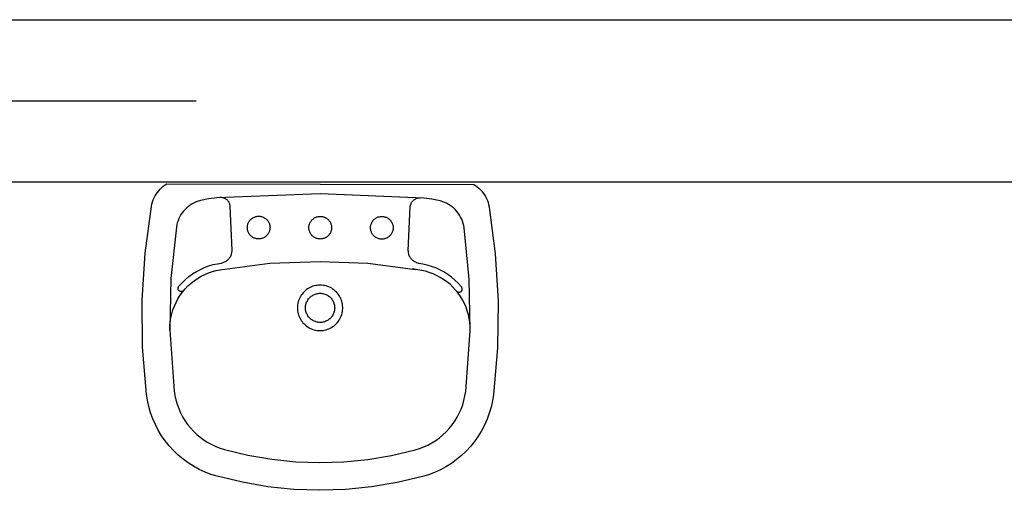
# Model space of a CAD drawing. Units: metres. Extents: x 30886 to 31086, y 292474 to 292597.
# Drawn here: x 30967 to 30969, y 292571 to 292572 of the extents above; entities that cross this region are included whole.
import ezdxf
from ezdxf.lldxf.tags import DXFTag

# ---------------------------------------------------------------- set-up
doc = ezdxf.new("R2010")
doc.units = ezdxf.units.M
doc.layers.add('Coluna', color=5, linetype='Continuous', lineweight=30)
doc.layers.add('EIXO', color=1, linetype='Continuous')
doc.layers.add('PLANTA', color=8, linetype='Continuous')
tags = doc.linetypes.add('DASHDOTX2', pattern=[2, 1, -0.5, 0, -0.5]).pattern_tags.tags
tags[10:11] = [DXFTag(74, 4), DXFTag(75, 0), DXFTag(340, '0'), DXFTag(46, 1.0), DXFTag(50, 0.0), DXFTag(44, 0.0), DXFTag(45, 0.0)]
tags[8:9] = [DXFTag(74, 4), DXFTag(75, 0), DXFTag(340, '0'), DXFTag(46, 1.0), DXFTag(50, 0.0), DXFTag(44, 0.0), DXFTag(45, 0.0)]
tags[6:7] = [DXFTag(74, 4), DXFTag(75, 0), DXFTag(340, '0'), DXFTag(46, 1.0), DXFTag(50, 0.0), DXFTag(44, 0.0), DXFTag(45, 0.0)]
tags[4:5] = [DXFTag(74, 4), DXFTag(75, 0), DXFTag(340, '0'), DXFTag(46, 1.0), DXFTag(50, 0.0), DXFTag(44, 0.0), DXFTag(45, 0.0)]

# ---------------------------------------------------------------- blocks, each defined once
blk = doc.blocks.new('PLANTA')
at = {"layer": 'PLANTA'}
for p, q in [((-11365.3, 36442.8), (-8165.3, 36442.8)), ((-10465.4, 36192.8), (-8165.3, 36192.8)), ((-10180.2, 36183.8), (-10177.7, 36186)), ((-10177.7, 36186), (-10175, 36187.9)), ((-10175, 36187.9), (-10172.2, 36189.7)), ((-10172.2, 36189.7), (-9935.4, 36189.3)), ((-9935.4, 36189.3), (-9698.5, 36188.8)), ((-9698.5, 36188.8), (-9695.7, 36187)), ((-9695.7, 36187), (-9693.1, 36185.1)), ((-9693.1, 36185.1), (-9690.5, 36182.9)), ((-10192, 36167.9), (-10190.5, 36170.9)), ((-10190.5, 36170.9), (-10188.8, 36173.7)), ((-10188.8, 36173.7), (-10186.9, 36176.4)), ((-10186.9, 36176.4), (-10184.8, 36179)), ((-10184.8, 36179), (-10182.6, 36181.5)), ((-10182.6, 36181.5), (-10180.2, 36183.8)), ((-9935.4, 36174.3), (-10095, 36168.2)), ((-9775.8, 36167.6), (-9935.4, 36174.3)), ((-9690.5, 36182.9), (-9688.2, 36180.6)), ((-9688.2, 36180.6), (-9685.9, 36178.1)), ((-9685.9, 36178.1), (-9683.9, 36175.5)), ((-9683.9, 36175.5), (-9682, 36172.8)), ((-9682, 36172.8), (-9680.3, 36169.9)), ((-9680.3, 36169.9), (-9678.8, 36166.9)), ((-10205.8, 36082.8), (-10196, 36154.8)), ((-10196, 36155.3), (-10195.3, 36158.5)), ((-10195.3, 36158.5), (-10194.4, 36161.7)), ((-10194.4, 36161.7), (-10193.3, 36164.8)), ((-10193.3, 36164.8), (-10192, 36167.9)), ((-10138.9, 36154.9), (-10141.6, 36152.7)), ((-10136.1, 36156.9), (-10138.9, 36154.9)), ((-10133.2, 36158.8), (-10136.1, 36156.9)), ((-10130.2, 36160.4), (-10133.2, 36158.8)), ((-10127, 36161.8), (-10130.2, 36160.4)), ((-10123.8, 36163), (-10127, 36161.8)), ((-10120.4, 36164), (-10123.8, 36163)), ((-10107.8, 36166.6), (-10120.4, 36164)), ((-10095, 36168.2), (-10107.8, 36166.6)), ((-10089.4, 36168.6), (-10090.4, 36168.5)), ((-10088.4, 36168.6), (-10089.4, 36168.6)), ((-10087.4, 36168.5), (-10088.4, 36168.6)), ((-10086.4, 36168.3), (-10087.4, 36168.5)), ((-10085.5, 36168.1), (-10086.4, 36168.3)), ((-10084.5, 36167.8), (-10085.5, 36168.1)), ((-10083.6, 36167.5), (-10084.5, 36167.8)), ((-10082.7, 36167.1), (-10083.6, 36167.5)), ((-10081.9, 36166.6), (-10082.7, 36167.1)), ((-10081, 36166.1), (-10081.9, 36166.6)), ((-10080.2, 36165.6), (-10081, 36166.1)), ((-10079.4, 36165), (-10080.2, 36165.6)), ((-10078.7, 36164.3), (-10079.4, 36165)), ((-10078, 36163.6), (-10078.7, 36164.3)), ((-10077.4, 36162.8), (-10078, 36163.6)), ((-10076.8, 36162), (-10077.4, 36162.8)), ((-10076.3, 36161.2), (-10076.8, 36162)), ((-10075.8, 36160.3), (-10076.3, 36161.2)), ((-10075.4, 36159.4), (-10075.8, 36160.3)), ((-10075.1, 36158.5), (-10075.4, 36159.4)), ((-10074.8, 36157.6), (-10075.1, 36158.5)), ((-10074.5, 36156.6), (-10074.8, 36157.6)), ((-10074.4, 36155.7), (-10074.5, 36156.6)), ((-10074.3, 36154.7), (-10074.4, 36155.7)), ((-10071.5, 36087.4), (-10074.3, 36154.7)), ((-9799.6, 36086.8), (-9796.6, 36154.2)), ((-9796.6, 36154.2), (-9796.5, 36155.2)), ((-9796.5, 36155.2), (-9796.3, 36156.1)), ((-9796.3, 36156.1), (-9796.1, 36157.1)), ((-9796.1, 36157.1), (-9795.8, 36158)), ((-9795.8, 36158), (-9795.4, 36158.9)), ((-9795.4, 36158.9), (-9795, 36159.8)), ((-9795, 36159.8), (-9794.5, 36160.7)), ((-9794.5, 36160.7), (-9794, 36161.5)), ((-9794, 36161.5), (-9793.4, 36162.3)), ((-9793.4, 36162.3), (-9792.8, 36163)), ((-9792.8, 36163), (-9792.1, 36163.8)), ((-9792.1, 36163.8), (-9791.4, 36164.4)), ((-9791.4, 36164.4), (-9790.6, 36165)), ((-9790.6, 36165), (-9789.8, 36165.6)), ((-9789.8, 36165.6), (-9789, 36166.1)), ((-9789, 36166.1), (-9788.1, 36166.6)), ((-9788.1, 36166.6), (-9787.2, 36166.9)), ((-9787.2, 36166.9), (-9786.3, 36167.3)), ((-9786.3, 36167.3), (-9785.3, 36167.6)), ((-9785.3, 36167.6), (-9784.4, 36167.8)), ((-9784.4, 36167.8), (-9783.4, 36167.9)), ((-9783.4, 36167.9), (-9782.4, 36168)), ((-9782.4, 36168), (-9781.4, 36168)), ((-9781.4, 36168), (-9780.5, 36168)), ((-9763, 36166), (-9775.8, 36167.6)), ((-9750.4, 36163.3), (-9763, 36166)), ((-9747.1, 36162.3), (-9750.4, 36163.3)), ((-9743.8, 36161.1), (-9747.1, 36162.3)), ((-9740.7, 36159.7), (-9743.8, 36161.1)), ((-9737.7, 36158), (-9740.7, 36159.7)), ((-9734.7, 36156.2), (-9737.7, 36158)), ((-9731.9, 36154.1), (-9734.7, 36156.2)), ((-9729.3, 36151.9), (-9731.9, 36154.1)), ((-9678.8, 36166.9), (-9677.5, 36163.9)), ((-9677.5, 36163.9), (-9676.5, 36160.8)), ((-9676.5, 36160.8), (-9675.6, 36157.6)), ((-9675.6, 36157.6), (-9674.9, 36154.3)), ((-10152.2, 36139.1), (-10153.7, 36136)), ((-10150.4, 36142.1), (-10152.2, 36139.1)), ((-10148.5, 36145), (-10150.4, 36142.1)), ((-10146.4, 36147.7), (-10148.5, 36145)), ((-10144.1, 36150.3), (-10146.4, 36147.7)), ((-10141.6, 36152.7), (-10144.1, 36150.3)), ((-10036.1, 36138.8), (-10035, 36139.1)), ((-10035, 36139.1), (-10033.9, 36139.4)), ((-10033.9, 36139.4), (-10032.8, 36139.6)), ((-10032.8, 36139.6), (-10031.7, 36139.7)), ((-10031.7, 36139.7), (-10030.5, 36139.7)), ((-10030.5, 36139.7), (-10029.4, 36139.7)), ((-10029.4, 36139.7), (-10028.2, 36139.6)), ((-10028.2, 36139.6), (-10027.1, 36139.4)), ((-10027.1, 36139.4), (-10026, 36139.1)), ((-10026, 36139.1), (-10024.9, 36138.8)), ((-9941.1, 36138.6), (-9940, 36139)), ((-9940, 36139), (-9938.9, 36139.2)), ((-9938.9, 36139.2), (-9937.8, 36139.4)), ((-9937.8, 36139.4), (-9936.6, 36139.5)), ((-9936.6, 36139.5), (-9935.5, 36139.5)), ((-9935.5, 36139.5), (-9934.3, 36139.5)), ((-9934.3, 36139.5), (-9933.2, 36139.4)), ((-9933.2, 36139.4), (-9932, 36139.2)), ((-9932, 36139.2), (-9930.9, 36138.9)), ((-9930.9, 36138.9), (-9929.8, 36138.6)), ((-9844.9, 36138.8), (-9843.8, 36139)), ((-9843.8, 36139), (-9842.7, 36139.2)), ((-9842.7, 36139.2), (-9841.6, 36139.3)), ((-9841.6, 36139.3), (-9840.4, 36139.4)), ((-9840.4, 36139.4), (-9839.3, 36139.3)), ((-9839.3, 36139.3), (-9838.1, 36139.2)), ((-9838.1, 36139.2), (-9837, 36139)), ((-9837, 36139), (-9835.9, 36138.8)), ((-9726.8, 36149.5), (-9729.3, 36151.9)), ((-9724.5, 36146.9), (-9726.8, 36149.5)), ((-9722.4, 36144.2), (-9724.5, 36146.9)), ((-9720.5, 36141.3), (-9722.4, 36144.2)), ((-9718.8, 36138.3), (-9720.5, 36141.3)), ((-9674.9, 36153.8), (-9665.3, 36081.8)), ((-10156.9, 36126.2), (-10157.6, 36122.8)), ((-10156.1, 36129.5), (-10156.9, 36126.2)), ((-10155, 36132.8), (-10156.1, 36129.5)), ((-10153.7, 36136), (-10155, 36132.8)), ((-10048, 36123.4), (-10047.9, 36124.5)), ((-10047.9, 36124.5), (-10047.7, 36125.7)), ((-10047.7, 36125.7), (-10047.5, 36126.8)), ((-10047.5, 36126.8), (-10047.1, 36127.9)), ((-10047.1, 36127.9), (-10046.7, 36128.9)), ((-10046.7, 36128.9), (-10046.2, 36130)), ((-10046.2, 36130), (-10045.7, 36131)), ((-10045.7, 36131), (-10045.1, 36132)), ((-10045.1, 36132), (-10044.4, 36132.9)), ((-10044.4, 36132.9), (-10043.7, 36133.8)), ((-10043.7, 36133.8), (-10042.9, 36134.6)), ((-10042.9, 36134.6), (-10042.1, 36135.4)), ((-10042.1, 36135.4), (-10041.2, 36136.1)), ((-10041.2, 36136.1), (-10040.2, 36136.8)), ((-10040.2, 36136.8), (-10039.3, 36137.4)), ((-10039.3, 36137.4), (-10038.3, 36137.9)), ((-10038.3, 36137.9), (-10037.2, 36138.4)), ((-10037.2, 36138.4), (-10036.1, 36138.8)), ((-10024.9, 36138.8), (-10023.8, 36138.4)), ((-10023.8, 36138.4), (-10022.8, 36137.9)), ((-10022.8, 36137.9), (-10021.8, 36137.4)), ((-10021.8, 36137.4), (-10020.8, 36136.8)), ((-10020.8, 36136.8), (-10019.9, 36136.1)), ((-10019.9, 36136.1), (-10019, 36135.4)), ((-10019, 36135.4), (-10018.1, 36134.6)), ((-10018.1, 36134.6), (-10017.4, 36133.7)), ((-10017.4, 36133.7), (-10016.6, 36132.8)), ((-10016.6, 36132.8), (-10016, 36131.9)), ((-10016, 36131.9), (-10015.4, 36130.9)), ((-10015.4, 36130.9), (-10014.8, 36129.9)), ((-10014.8, 36129.9), (-10014.4, 36128.9)), ((-10014.4, 36128.9), (-10014, 36127.8)), ((-10014, 36127.8), (-10013.6, 36126.7)), ((-10013.6, 36126.7), (-10013.4, 36125.6)), ((-10013.4, 36125.6), (-10013.2, 36124.5)), ((-10013.2, 36124.5), (-10013.1, 36123.3)), ((-9953, 36123.2), (-9952.9, 36124.4)), ((-9952.9, 36124.4), (-9952.7, 36125.5)), ((-9952.7, 36125.5), (-9952.4, 36126.6)), ((-9952.4, 36126.6), (-9952.1, 36127.7)), ((-9952.1, 36127.7), (-9951.7, 36128.8)), ((-9951.7, 36128.8), (-9951.2, 36129.8)), ((-9951.2, 36129.8), (-9950.6, 36130.8)), ((-9950.6, 36130.8), (-9950, 36131.8)), ((-9950, 36131.8), (-9949.4, 36132.7)), ((-9949.4, 36132.7), (-9948.6, 36133.6)), ((-9948.6, 36133.6), (-9947.9, 36134.4)), ((-9947.9, 36134.4), (-9947, 36135.2)), ((-9947, 36135.2), (-9946.1, 36135.9)), ((-9946.1, 36135.9), (-9945.2, 36136.6)), ((-9945.2, 36136.6), (-9944.2, 36137.2)), ((-9944.2, 36137.2), (-9943.2, 36137.8)), ((-9943.2, 36137.8), (-9942.2, 36138.2)), ((-9942.2, 36138.2), (-9941.1, 36138.6)), ((-9929.8, 36138.6), (-9928.8, 36138.2)), ((-9928.8, 36138.2), (-9927.7, 36137.7)), ((-9927.7, 36137.7), (-9926.7, 36137.2)), ((-9926.7, 36137.2), (-9925.7, 36136.6)), ((-9925.7, 36136.6), (-9924.8, 36135.9)), ((-9924.8, 36135.9), (-9923.9, 36135.2)), ((-9923.9, 36135.2), (-9923.1, 36134.4)), ((-9923.1, 36134.4), (-9922.3, 36133.6)), ((-9922.3, 36133.6), (-9921.6, 36132.7)), ((-9921.6, 36132.7), (-9920.9, 36131.7)), ((-9920.9, 36131.7), (-9920.3, 36130.8)), ((-9920.3, 36130.8), (-9919.8, 36129.8)), ((-9919.8, 36129.8), (-9919.3, 36128.7)), ((-9919.3, 36128.7), (-9918.9, 36127.6)), ((-9918.9, 36127.6), (-9918.6, 36126.5)), ((-9918.6, 36126.5), (-9918.3, 36125.4)), ((-9918.3, 36125.4), (-9918.1, 36124.3)), ((-9918.1, 36124.3), (-9918, 36123.2)), ((-9857.9, 36123), (-9857.8, 36124.2)), ((-9857.8, 36124.2), (-9857.6, 36125.3)), ((-9857.6, 36125.3), (-9857.4, 36126.4)), ((-9857.4, 36126.4), (-9857, 36127.5)), ((-9857, 36127.5), (-9856.6, 36128.6)), ((-9856.6, 36128.6), (-9856.1, 36129.6)), ((-9856.1, 36129.6), (-9855.6, 36130.6)), ((-9855.6, 36130.6), (-9855, 36131.6)), ((-9855, 36131.6), (-9854.3, 36132.5)), ((-9854.3, 36132.5), (-9853.6, 36133.4)), ((-9853.6, 36133.4), (-9852.8, 36134.3)), ((-9852.8, 36134.3), (-9852, 36135)), ((-9852, 36135), (-9851.1, 36135.8)), ((-9851.1, 36135.8), (-9850.1, 36136.4)), ((-9850.1, 36136.4), (-9849.2, 36137)), ((-9849.2, 36137), (-9848.2, 36137.6)), ((-9848.2, 36137.6), (-9847.1, 36138)), ((-9847.1, 36138), (-9846, 36138.5)), ((-9846, 36138.5), (-9844.9, 36138.8)), ((-9835.9, 36138.8), (-9834.8, 36138.4)), ((-9834.8, 36138.4), (-9833.7, 36138)), ((-9833.7, 36138), (-9832.7, 36137.6)), ((-9832.7, 36137.6), (-9831.7, 36137)), ((-9831.7, 36137), (-9830.7, 36136.4)), ((-9830.7, 36136.4), (-9829.8, 36135.7)), ((-9829.8, 36135.7), (-9828.9, 36135)), ((-9828.9, 36135), (-9828, 36134.2)), ((-9828, 36134.2), (-9827.3, 36133.4)), ((-9827.3, 36133.4), (-9826.5, 36132.5)), ((-9826.5, 36132.5), (-9825.9, 36131.6)), ((-9825.9, 36131.6), (-9825.3, 36130.6)), ((-9825.3, 36130.6), (-9824.7, 36129.6)), ((-9824.7, 36129.6), (-9824.3, 36128.5)), ((-9824.3, 36128.5), (-9823.9, 36127.5)), ((-9823.9, 36127.5), (-9823.5, 36126.4)), ((-9823.5, 36126.4), (-9823.3, 36125.2)), ((-9823.3, 36125.2), (-9823.1, 36124.1)), ((-9823.1, 36124.1), (-9823, 36123)), ((-9717.2, 36135.2), (-9718.8, 36138.3)), ((-9715.9, 36132), (-9717.2, 36135.2)), ((-9714.9, 36128.7), (-9715.9, 36132)), ((-9714, 36125.4), (-9714.9, 36128.7)), ((-9713.4, 36122), (-9714, 36125.4)), ((-10157.6, 36122.8), (-10165.9, 36043.7)), ((-10048.1, 36122.2), (-10048, 36123.4)), ((-10048, 36121.1), (-10048.1, 36122.2)), ((-10047.9, 36120), (-10048, 36121.1)), ((-10047.7, 36118.8), (-10047.9, 36120)), ((-10047.5, 36117.7), (-10047.7, 36118.8)), ((-10047.1, 36116.6), (-10047.5, 36117.7)), ((-10046.7, 36115.5), (-10047.1, 36116.6)), ((-10046.3, 36114.5), (-10046.7, 36115.5)), ((-10045.7, 36113.5), (-10046.3, 36114.5)), ((-10045.1, 36112.5), (-10045.7, 36113.5)), ((-10044.5, 36111.6), (-10045.1, 36112.5)), ((-10043.7, 36110.7), (-10044.5, 36111.6)), ((-10043, 36109.9), (-10043.7, 36110.7)), ((-10042.1, 36109.1), (-10043, 36109.9)), ((-10041.2, 36108.3), (-10042.1, 36109.1)), ((-10019, 36109), (-10019.9, 36108.3)), ((-10018.2, 36109.8), (-10019, 36109)), ((-10017.4, 36110.6), (-10018.2, 36109.8)), ((-10016.7, 36111.5), (-10017.4, 36110.6)), ((-10016, 36112.5), (-10016.7, 36111.5)), ((-10015.4, 36113.4), (-10016, 36112.5)), ((-10014.9, 36114.4), (-10015.4, 36113.4)), ((-10014.4, 36115.5), (-10014.9, 36114.4)), ((-10014, 36116.6), (-10014.4, 36115.5)), ((-10013.6, 36117.7), (-10014, 36116.6)), ((-10013.4, 36118.8), (-10013.6, 36117.7)), ((-10013.2, 36119.9), (-10013.4, 36118.8)), ((-10013.1, 36121), (-10013.2, 36119.9)), ((-10013.1, 36123.3), (-10013, 36122.2)), ((-10013, 36122.2), (-10013.1, 36121)), ((-9953, 36122.1), (-9953, 36123.2)), ((-9953, 36120.9), (-9953, 36122.1)), ((-9952.9, 36119.8), (-9953, 36120.9)), ((-9952.7, 36118.7), (-9952.9, 36119.8)), ((-9952.4, 36117.5), (-9952.7, 36118.7)), ((-9952.1, 36116.4), (-9952.4, 36117.5)), ((-9951.7, 36115.4), (-9952.1, 36116.4)), ((-9951.2, 36114.3), (-9951.7, 36115.4)), ((-9950.7, 36113.3), (-9951.2, 36114.3)), ((-9950.1, 36112.3), (-9950.7, 36113.3)), ((-9949.4, 36111.4), (-9950.1, 36112.3)), ((-9948.7, 36110.5), (-9949.4, 36111.4)), ((-9947.9, 36109.7), (-9948.7, 36110.5)), ((-9947.1, 36108.9), (-9947.9, 36109.7)), ((-9946.2, 36108.2), (-9947.1, 36108.9)), ((-9924, 36108.9), (-9924.9, 36108.1)), ((-9923.1, 36109.6), (-9924, 36108.9)), ((-9922.4, 36110.5), (-9923.1, 36109.6)), ((-9921.6, 36111.4), (-9922.4, 36110.5)), ((-9921, 36112.3), (-9921.6, 36111.4)), ((-9920.4, 36113.3), (-9921, 36112.3)), ((-9919.8, 36114.3), (-9920.4, 36113.3)), ((-9919.3, 36115.3), (-9919.8, 36114.3)), ((-9918.9, 36116.4), (-9919.3, 36115.3)), ((-9918.6, 36117.5), (-9918.9, 36116.4)), ((-9918.3, 36118.6), (-9918.6, 36117.5)), ((-9918.1, 36119.7), (-9918.3, 36118.6)), ((-9918, 36120.9), (-9918.1, 36119.7)), ((-9918, 36123.2), (-9918, 36122)), ((-9918, 36122), (-9918, 36120.9)), ((-9858, 36121.9), (-9857.9, 36123)), ((-9857.9, 36120.7), (-9858, 36121.9)), ((-9857.8, 36119.6), (-9857.9, 36120.7)), ((-9857.6, 36118.5), (-9857.8, 36119.6)), ((-9857.4, 36117.4), (-9857.6, 36118.5)), ((-9857, 36116.3), (-9857.4, 36117.4)), ((-9856.6, 36115.2), (-9857, 36116.3)), ((-9856.2, 36114.1), (-9856.6, 36115.2)), ((-9855.6, 36113.1), (-9856.2, 36114.1)), ((-9855, 36112.2), (-9855.6, 36113.1)), ((-9854.4, 36111.2), (-9855, 36112.2)), ((-9853.6, 36110.3), (-9854.4, 36111.2)), ((-9852.9, 36109.5), (-9853.6, 36110.3)), ((-9852, 36108.7), (-9852.9, 36109.5)), ((-9851.1, 36108), (-9852, 36108.7)), ((-9828.9, 36108.7), (-9829.8, 36108)), ((-9828.1, 36109.5), (-9828.9, 36108.7)), ((-9827.3, 36110.3), (-9828.1, 36109.5)), ((-9826.6, 36111.2), (-9827.3, 36110.3)), ((-9825.9, 36112.1), (-9826.6, 36111.2)), ((-9825.3, 36113.1), (-9825.9, 36112.1)), ((-9824.8, 36114.1), (-9825.3, 36113.1)), ((-9824.3, 36115.1), (-9824.8, 36114.1)), ((-9823.9, 36116.2), (-9824.3, 36115.1)), ((-9823.5, 36117.3), (-9823.9, 36116.2)), ((-9823.3, 36118.4), (-9823.5, 36117.3)), ((-9823.1, 36119.5), (-9823.3, 36118.4)), ((-9823, 36120.7), (-9823.1, 36119.5)), ((-9823, 36123), (-9822.9, 36121.8)), ((-9822.9, 36121.8), (-9823, 36120.7)), ((-9705.4, 36042.8), (-9713.4, 36122)), ((-10040.3, 36107.7), (-10041.2, 36108.3)), ((-10039.3, 36107.1), (-10040.3, 36107.7)), ((-10038.3, 36106.5), (-10039.3, 36107.1)), ((-10037.3, 36106), (-10038.3, 36106.5)), ((-10036.2, 36105.6), (-10037.3, 36106)), ((-10035.1, 36105.3), (-10036.2, 36105.6)), ((-10034, 36105), (-10035.1, 36105.3)), ((-10032.9, 36104.9), (-10034, 36105)), ((-10031.7, 36104.7), (-10032.9, 36104.9)), ((-10030.6, 36104.7), (-10031.7, 36104.7)), ((-10029.4, 36104.7), (-10030.6, 36104.7)), ((-10028.3, 36104.9), (-10029.4, 36104.7)), ((-10027.2, 36105), (-10028.3, 36104.9)), ((-10026, 36105.3), (-10027.2, 36105)), ((-10025, 36105.6), (-10026, 36105.3)), ((-10023.9, 36106), (-10025, 36105.6)), ((-10022.8, 36106.5), (-10023.9, 36106)), ((-10021.8, 36107), (-10022.8, 36106.5)), ((-10020.8, 36107.6), (-10021.8, 36107)), ((-10019.9, 36108.3), (-10020.8, 36107.6)), ((-9945.3, 36107.5), (-9946.2, 36108.2)), ((-9944.3, 36106.9), (-9945.3, 36107.5)), ((-9943.3, 36106.3), (-9944.3, 36106.9)), ((-9942.2, 36105.9), (-9943.3, 36106.3)), ((-9941.2, 36105.5), (-9942.2, 36105.9)), ((-9940.1, 36105.1), (-9941.2, 36105.5)), ((-9938.9, 36104.9), (-9940.1, 36105.1)), ((-9937.8, 36104.7), (-9938.9, 36104.9)), ((-9936.7, 36104.6), (-9937.8, 36104.7)), ((-9935.5, 36104.5), (-9936.7, 36104.6)), ((-9934.4, 36104.6), (-9935.5, 36104.5)), ((-9933.2, 36104.7), (-9934.4, 36104.6)), ((-9932.1, 36104.9), (-9933.2, 36104.7)), ((-9931, 36105.1), (-9932.1, 36104.9)), ((-9929.9, 36105.4), (-9931, 36105.1)), ((-9928.8, 36105.8), (-9929.9, 36105.4)), ((-9927.8, 36106.3), (-9928.8, 36105.8)), ((-9926.8, 36106.9), (-9927.8, 36106.3)), ((-9925.8, 36107.5), (-9926.8, 36106.9)), ((-9924.9, 36108.1), (-9925.8, 36107.5)), ((-9850.2, 36107.3), (-9851.1, 36108)), ((-9849.2, 36106.7), (-9850.2, 36107.3)), ((-9848.2, 36106.2), (-9849.2, 36106.7)), ((-9847.2, 36105.7), (-9848.2, 36106.2)), ((-9846.1, 36105.3), (-9847.2, 36105.7)), ((-9845, 36105), (-9846.1, 36105.3)), ((-9843.9, 36104.7), (-9845, 36105)), ((-9842.8, 36104.5), (-9843.9, 36104.7)), ((-9841.6, 36104.4), (-9842.8, 36104.5)), ((-9840.5, 36104.4), (-9841.6, 36104.4)), ((-9839.3, 36104.4), (-9840.5, 36104.4)), ((-9838.2, 36104.5), (-9839.3, 36104.4)), ((-9837.1, 36104.7), (-9838.2, 36104.5)), ((-9835.9, 36104.9), (-9837.1, 36104.7)), ((-9834.8, 36105.3), (-9835.9, 36104.9)), ((-9833.8, 36105.7), (-9834.8, 36105.3)), ((-9832.7, 36106.1), (-9833.8, 36105.7)), ((-9831.7, 36106.7), (-9832.7, 36106.1)), ((-9830.7, 36107.3), (-9831.7, 36106.7)), ((-9829.8, 36108), (-9830.7, 36107.3)), ((-10210.4, 36010.4), (-10205.8, 36082.8)), ((-10074.3, 36077.1), (-10073.6, 36078.3)), ((-10073.6, 36078.3), (-10073.1, 36079.5)), ((-10073.1, 36079.5), (-10072.6, 36080.8)), ((-10072.6, 36080.8), (-10072.2, 36082.1)), ((-10072.2, 36082.1), (-10071.9, 36083.4)), ((-10071.9, 36083.4), (-10071.7, 36084.7)), ((-10071.7, 36084.7), (-10071.6, 36086)), ((-10071.6, 36086), (-10071.5, 36087.4)), ((-9799.5, 36085.5), (-9799.6, 36086.8)), ((-9799.4, 36084.2), (-9799.5, 36085.5)), ((-9799.2, 36082.9), (-9799.4, 36084.2)), ((-9798.9, 36081.6), (-9799.2, 36082.9)), ((-9798.5, 36080.3), (-9798.9, 36081.6)), ((-9798.1, 36079), (-9798.5, 36080.3)), ((-9797.5, 36077.8), (-9798.1, 36079)), ((-9665.3, 36081.8), (-9661, 36009.4)), ((-10114.1, 36060.6), (-10107.5, 36063)), ((-10107.5, 36063), (-10100.7, 36065)), ((-10100.7, 36065), (-10093.9, 36066.5)), ((-10093.9, 36066.5), (-10088.1, 36067.5)), ((-10090.4, 36056.9), (-10013.3, 36067.1)), ((-10088.1, 36067.5), (-10086.8, 36067.8)), ((-10086.8, 36067.8), (-10085.5, 36068.1)), ((-10085.5, 36068.1), (-10084.2, 36068.6)), ((-10084.2, 36068.6), (-10083, 36069.1)), ((-10083, 36069.1), (-10081.8, 36069.7)), ((-10081.8, 36069.7), (-10080.7, 36070.4)), ((-10080.7, 36070.4), (-10079.6, 36071.2)), ((-10079.6, 36071.2), (-10078.5, 36072)), ((-10078.5, 36072), (-10077.6, 36072.9)), ((-10077.6, 36072.9), (-10076.6, 36073.9)), ((-10076.6, 36073.9), (-10075.8, 36074.9)), ((-10075.8, 36074.9), (-10075, 36076)), ((-10075, 36076), (-10074.3, 36077.1)), ((-10013.3, 36067.1), (-9935.6, 36069.8)), ((-9935.6, 36069.8), (-9861.8, 36067.1)), ((-9861.8, 36067.1), (-9788.5, 36057.7)), ((-9796.9, 36076.6), (-9797.5, 36077.8)), ((-9796.2, 36075.5), (-9796.9, 36076.6)), ((-9795.4, 36074.4), (-9796.2, 36075.5)), ((-9794.5, 36073.4), (-9795.4, 36074.4)), ((-9793.6, 36072.4), (-9794.5, 36073.4)), ((-9792.6, 36071.5), (-9793.6, 36072.4)), ((-9791.6, 36070.7), (-9792.6, 36071.5)), ((-9790.5, 36069.9), (-9791.6, 36070.7)), ((-9789.4, 36069.2), (-9790.5, 36069.9)), ((-9788.2, 36068.6), (-9789.4, 36069.2)), ((-9787, 36068), (-9788.2, 36068.6)), ((-9785.7, 36067.6), (-9787, 36068)), ((-9784.4, 36067.2), (-9785.7, 36067.6)), ((-9783.1, 36066.9), (-9784.4, 36067.2)), ((-9777.3, 36065.9), (-9783.1, 36066.9)), ((-9770.5, 36064.4), (-9777.3, 36065.9)), ((-9763.7, 36062.4), (-9770.5, 36064.4)), ((-10138.3, 36046.5), (-10132.7, 36050.6)), ((-10132.7, 36050.6), (-10126.7, 36054.4)), ((-10126.7, 36054.4), (-10120.5, 36057.7)), ((-10120.5, 36057.7), (-10114.1, 36060.6)), ((-10119.4, 36047), (-10113.7, 36049.8)), ((-10113.7, 36049.8), (-10107.9, 36052.2)), ((-10107.9, 36052.2), (-10102, 36054.3)), ((-10102, 36054.3), (-10095.9, 36055.9)), ((-10095.9, 36055.9), (-10089.7, 36057)), ((-9779.2, 36056.1), (-9793.3, 36058.6)), ((-9773.1, 36054.7), (-9779.2, 36056.1)), ((-9767.2, 36053), (-9773.1, 36054.7)), ((-9761.4, 36050.8), (-9767.2, 36053)), ((-9757.1, 36059.9), (-9763.7, 36062.4)), ((-9755.8, 36048.3), (-9761.4, 36050.8)), ((-9750.7, 36057), (-9757.1, 36059.9)), ((-9750.3, 36045.4), (-9755.8, 36048.3)), ((-9744.6, 36053.7), (-9750.7, 36057)), ((-9738.6, 36049.9), (-9744.6, 36053.7)), ((-9732.9, 36045.7), (-9738.6, 36049.9)), ((-10165.9, 36043.7), (-10167.5, 35964.2)), ((-10153.5, 36031.9), (-10148.8, 36037.1)), ((-10148.8, 36037.1), (-10143.7, 36042)), ((-10143.7, 36042), (-10138.3, 36046.5)), ((-10139.6, 36032.1), (-10134.9, 36036.4)), ((-10134.9, 36036.4), (-10130, 36040.3)), ((-10130, 36040.3), (-10124.8, 36043.8)), ((-10124.8, 36043.8), (-10119.4, 36047)), ((-9942.5, 36032.7), (-9944.7, 36032.2)), ((-9940.2, 36033.1), (-9942.5, 36032.7)), ((-9938, 36033.3), (-9940.2, 36033.1)), ((-9935.7, 36033.4), (-9938, 36033.3)), ((-9933.3, 36033.3), (-9935.7, 36033.4)), ((-9931, 36033.1), (-9933.3, 36033.3)), ((-9928.7, 36032.7), (-9931, 36033.1)), ((-9926.4, 36032.1), (-9928.7, 36032.7)), ((-9745, 36042.2), (-9750.3, 36045.4)), ((-9740, 36038.6), (-9745, 36042.2)), ((-9735.2, 36034.7), (-9740, 36038.6)), ((-9730.7, 36030.4), (-9735.2, 36034.7)), ((-9727.6, 36041.2), (-9732.9, 36045.7)), ((-9722.5, 36036.3), (-9727.6, 36041.2)), ((-9717.8, 36031.1), (-9722.5, 36036.3)), ((-9704.1, 35963.3), (-9705.4, 36042.8)), ((-10155.1, 36012.4), (-10151.7, 36017.7)), ((-10155, 36028.7), (-10154.9, 36029)), ((-10155, 36028.3), (-10155, 36028.7)), ((-10155, 36028), (-10155, 36028.3)), ((-10154.9, 36027.7), (-10155, 36028)), ((-10154.9, 36029.3), (-10154.8, 36029.6)), ((-10154.9, 36029), (-10154.9, 36029.3)), ((-10154.9, 36027.4), (-10154.9, 36027.7)), ((-10154.8, 36027), (-10154.9, 36027.4)), ((-10154.8, 36029.6), (-10154.7, 36029.9)), ((-10154.7, 36026.7), (-10154.8, 36027)), ((-10154.7, 36029.9), (-10154.6, 36030.3)), ((-10154.6, 36026.4), (-10154.7, 36026.7)), ((-10154.6, 36030.3), (-10154.5, 36030.6)), ((-10154.5, 36026.1), (-10154.6, 36026.4)), ((-10154.5, 36030.6), (-10154.3, 36030.8)), ((-10154.3, 36025.8), (-10154.5, 36026.1)), ((-10154.3, 36030.8), (-10154.1, 36031.1)), ((-10154.1, 36025.6), (-10154.3, 36025.8)), ((-10154.1, 36031.1), (-10153.9, 36031.4)), ((-10153.9, 36025.3), (-10154.1, 36025.6)), ((-10153.9, 36031.4), (-10153.7, 36031.6)), ((-10153.7, 36025), (-10153.9, 36025.3)), ((-10153.7, 36031.6), (-10153.5, 36031.9)), ((-10153.5, 36024.8), (-10153.7, 36025)), ((-10153.3, 36024.6), (-10153.5, 36024.8)), ((-10153, 36024.4), (-10153.3, 36024.6)), ((-10152.7, 36024.2), (-10153, 36024.4)), ((-10152.5, 36024), (-10152.7, 36024.2)), ((-10152.2, 36023.9), (-10152.5, 36024)), ((-10151.9, 36023.7), (-10152.2, 36023.9)), ((-10151.6, 36023.6), (-10151.9, 36023.7)), ((-10151.7, 36017.7), (-10148, 36022.8)), ((-10151.2, 36023.5), (-10151.6, 36023.6)), ((-10150.9, 36023.4), (-10151.2, 36023.5)), ((-10150.6, 36023.4), (-10150.9, 36023.4)), ((-10150.3, 36023.4), (-10150.6, 36023.4)), ((-10149.9, 36023.3), (-10150.3, 36023.4)), ((-10149.6, 36023.4), (-10149.9, 36023.3)), ((-10149.3, 36023.4), (-10149.6, 36023.4)), ((-10149, 36023.4), (-10149.3, 36023.4)), ((-10148.7, 36023.5), (-10149, 36023.4)), ((-10148.3, 36023.6), (-10148.7, 36023.5)), ((-10148, 36023.7), (-10148.3, 36023.6)), ((-10148, 36022.8), (-10144, 36027.6)), ((-10147.7, 36023.9), (-10148, 36023.7)), ((-10147.4, 36024), (-10147.7, 36023.9)), ((-10147.2, 36024.2), (-10147.4, 36024)), ((-10146.9, 36024.4), (-10147.2, 36024.2)), ((-10146.7, 36024.6), (-10146.9, 36024.4)), ((-10146.4, 36024.8), (-10146.7, 36024.6)), ((-10144, 36027.6), (-10139.6, 36032.1)), ((-9964.8, 36017.9), (-9966, 36015.9)), ((-9963.5, 36019.7), (-9964.8, 36017.9)), ((-9962, 36021.5), (-9963.5, 36019.7)), ((-9960.4, 36023.2), (-9962, 36021.5)), ((-9958.8, 36024.7), (-9960.4, 36023.2)), ((-9957, 36026.2), (-9958.8, 36024.7)), ((-9955.1, 36027.5), (-9957, 36026.2)), ((-9953.2, 36028.7), (-9955.1, 36027.5)), ((-9951.2, 36029.8), (-9953.2, 36028.7)), ((-9949.1, 36030.7), (-9951.2, 36029.8)), ((-9946.9, 36031.6), (-9949.1, 36030.7)), ((-9948.2, 36017.1), (-9946.9, 36017.9)), ((-9944.7, 36032.2), (-9946.9, 36031.6)), ((-9946.9, 36017.9), (-9945.6, 36018.6)), ((-9945.6, 36018.6), (-9944.3, 36019.2)), ((-9944.3, 36019.2), (-9942.9, 36019.7)), ((-9942.9, 36019.7), (-9941.5, 36020.1)), ((-9941.5, 36020.1), (-9940.1, 36020.5)), ((-9940.1, 36020.5), (-9938.6, 36020.7)), ((-9938.6, 36020.7), (-9937.2, 36020.8)), ((-9937.2, 36020.8), (-9935.7, 36020.9)), ((-9935.7, 36020.9), (-9934.2, 36020.8)), ((-9934.2, 36020.8), (-9932.7, 36020.7)), ((-9932.7, 36020.7), (-9931.3, 36020.4)), ((-9931.3, 36020.4), (-9929.9, 36020.1)), ((-9929.9, 36020.1), (-9928.5, 36019.7)), ((-9928.5, 36019.7), (-9927.1, 36019.2)), ((-9927.1, 36019.2), (-9925.7, 36018.5)), ((-9924.2, 36031.4), (-9926.4, 36032.1)), ((-9925.7, 36018.5), (-9924.4, 36017.8)), ((-9924.4, 36017.8), (-9923.2, 36017.1)), ((-9922, 36030.6), (-9924.2, 36031.4)), ((-9919.9, 36029.6), (-9922, 36030.6)), ((-9917.8, 36028.5), (-9919.9, 36029.6)), ((-9915.9, 36027.2), (-9917.8, 36028.5)), ((-9914, 36025.8), (-9915.9, 36027.2)), ((-9912.2, 36024.3), (-9914, 36025.8)), ((-9910.5, 36022.7), (-9912.2, 36024.3)), ((-9908.9, 36020.9), (-9910.5, 36022.7)), ((-9907.5, 36019.1), (-9908.9, 36020.9)), ((-9906.2, 36017.2), (-9907.5, 36019.1)), ((-9726.5, 36025.9), (-9730.7, 36030.4)), ((-9722.7, 36021.1), (-9726.5, 36025.9)), ((-9724.9, 36024), (-9724.7, 36023.8)), ((-9724.7, 36023.8), (-9724.5, 36023.6)), ((-9724.5, 36023.6), (-9724.2, 36023.4)), ((-9724.2, 36023.4), (-9723.9, 36023.2)), ((-9723.9, 36023.2), (-9723.6, 36023.1)), ((-9723.6, 36023.1), (-9723.3, 36022.9)), ((-9723.3, 36022.9), (-9723, 36022.8)), ((-9723, 36022.8), (-9722.7, 36022.7)), ((-9722.7, 36022.7), (-9722.4, 36022.7)), ((-9719.1, 36016), (-9722.7, 36021.1)), ((-9722.4, 36022.7), (-9722.1, 36022.6)), ((-9722.1, 36022.6), (-9721.7, 36022.6)), ((-9721.7, 36022.6), (-9721.4, 36022.6)), ((-9721.4, 36022.6), (-9721.1, 36022.6)), ((-9721.1, 36022.6), (-9720.8, 36022.6)), ((-9720.8, 36022.6), (-9720.4, 36022.6)), ((-9720.4, 36022.6), (-9720.1, 36022.7)), ((-9720.1, 36022.7), (-9719.8, 36022.8)), ((-9719.8, 36022.8), (-9719.5, 36022.9)), ((-9719.5, 36022.9), (-9719.2, 36023)), ((-9719.2, 36023), (-9718.9, 36023.2)), ((-9718.9, 36023.2), (-9718.6, 36023.4)), ((-9718.6, 36023.4), (-9718.4, 36023.6)), ((-9718.4, 36023.6), (-9718.1, 36023.8)), ((-9718.1, 36023.8), (-9717.9, 36024)), ((-9717.9, 36024), (-9717.6, 36024.2)), ((-9717.6, 36030.8), (-9717.8, 36031.1)), ((-9717.4, 36030.6), (-9717.6, 36030.8)), ((-9717.6, 36024.2), (-9717.4, 36024.5)), ((-9717.2, 36030.3), (-9717.4, 36030.6)), ((-9717.4, 36024.5), (-9717.2, 36024.7)), ((-9717, 36030), (-9717.2, 36030.3)), ((-9717.2, 36024.7), (-9717.1, 36025)), ((-9717.1, 36025), (-9716.9, 36025.3)), ((-9716.9, 36029.7), (-9717, 36030)), ((-9716.7, 36029.4), (-9716.9, 36029.7)), ((-9716.9, 36025.3), (-9716.8, 36025.6)), ((-9716.8, 36025.6), (-9716.6, 36025.9)), ((-9716.6, 36029.1), (-9716.7, 36029.4)), ((-9716.5, 36028.8), (-9716.6, 36029.1)), ((-9716.6, 36025.9), (-9716.5, 36026.2)), ((-9716.5, 36028.5), (-9716.5, 36028.8)), ((-9716.4, 36028.2), (-9716.5, 36028.5)), ((-9716.5, 36026.5), (-9716.4, 36026.9)), ((-9716.5, 36026.2), (-9716.5, 36026.5)), ((-9716.4, 36027.8), (-9716.4, 36028.2)), ((-9716.4, 36027.5), (-9716.4, 36027.8)), ((-9716.4, 36027.2), (-9716.4, 36027.5)), ((-9716.4, 36026.9), (-9716.4, 36027.2)), ((-10209.7, 35937.8), (-10210.4, 36010.4)), ((-10160.6, 36001.1), (-10158, 36006.8)), ((-10158, 36006.8), (-10155.1, 36012.4)), ((-9970.4, 36003), (-9970.7, 36000.7)), ((-9970.1, 36005.3), (-9970.4, 36003)), ((-9969.5, 36007.5), (-9970.1, 36005.3)), ((-9968.9, 36009.7), (-9969.5, 36007.5)), ((-9968.1, 36011.8), (-9968.9, 36009.7)), ((-9967.1, 36013.9), (-9968.1, 36011.8)), ((-9966, 36015.9), (-9967.1, 36013.9)), ((-9958, 36001.4), (-9957.8, 36002.8)), ((-9957.8, 36002.8), (-9957.5, 36004.2)), ((-9957.5, 36004.2), (-9957, 36005.6)), ((-9957, 36005.6), (-9956.5, 36007)), ((-9956.5, 36007), (-9955.9, 36008.4)), ((-9955.9, 36008.4), (-9955.2, 36009.7)), ((-9955.2, 36009.7), (-9954.4, 36010.9)), ((-9954.4, 36010.9), (-9953.6, 36012.1)), ((-9953.6, 36012.1), (-9952.6, 36013.2)), ((-9952.6, 36013.2), (-9951.6, 36014.3)), ((-9951.6, 36014.3), (-9950.5, 36015.3)), ((-9950.5, 36015.3), (-9949.4, 36016.3)), ((-9949.4, 36016.3), (-9948.2, 36017.1)), ((-9923.2, 36017.1), (-9922, 36016.2)), ((-9922, 36016.2), (-9920.9, 36015.3)), ((-9920.9, 36015.3), (-9919.8, 36014.3)), ((-9919.8, 36014.3), (-9918.8, 36013.2)), ((-9918.8, 36013.2), (-9917.8, 36012)), ((-9917.8, 36012), (-9917, 36010.8)), ((-9917, 36010.8), (-9916.2, 36009.6)), ((-9916.2, 36009.6), (-9915.5, 36008.3)), ((-9915.5, 36008.3), (-9914.9, 36006.9)), ((-9914.9, 36006.9), (-9914.4, 36005.6)), ((-9914.4, 36005.6), (-9914, 36004.2)), ((-9914, 36004.2), (-9913.6, 36002.7)), ((-9913.6, 36002.7), (-9913.4, 36001.3)), ((-9905, 36015.1), (-9906.2, 36017.2)), ((-9903.9, 36013.1), (-9905, 36015.1)), ((-9903, 36010.9), (-9903.9, 36013.1)), ((-9902.3, 36008.7), (-9903, 36010.9)), ((-9901.6, 36006.4), (-9902.3, 36008.7)), ((-9901.2, 36004.1), (-9901.6, 36006.4)), ((-9900.9, 36001.8), (-9901.2, 36004.1)), ((-9715.9, 36010.7), (-9719.1, 36016)), ((-9713, 36005.3), (-9715.9, 36010.7)), ((-9710.5, 35999.6), (-9713, 36005.3)), ((-9661, 36009.4), (-9662, 35936.8)), ((-10166, 35983), (-10164.6, 35989.1)), ((-10164.6, 35989.1), (-10162.8, 35995.2)), ((-10162.8, 35995.2), (-10160.6, 36001.1)), ((-9970.7, 36000.7), (-9970.7, 35998.4)), ((-9970.7, 35998.4), (-9970.7, 35996.1)), ((-9970.7, 35996.1), (-9970.5, 35993.9)), ((-9970.5, 35993.9), (-9970.1, 35991.6)), ((-9970.1, 35991.6), (-9969.6, 35989.4)), ((-9969.6, 35989.4), (-9968.9, 35987.2)), ((-9968.9, 35987.2), (-9968.1, 35985)), ((-9958.2, 35999.9), (-9958, 36001.4)), ((-9958.2, 35998.4), (-9958.2, 35999.9)), ((-9958.2, 35996.9), (-9958.2, 35998.4)), ((-9958.1, 35995.5), (-9958.2, 35996.9)), ((-9957.8, 35994), (-9958.1, 35995.5)), ((-9957.5, 35992.6), (-9957.8, 35994)), ((-9957.1, 35991.2), (-9957.5, 35992.6)), ((-9956.5, 35989.8), (-9957.1, 35991.2)), ((-9955.9, 35988.5), (-9956.5, 35989.8)), ((-9955.2, 35987.2), (-9955.9, 35988.5)), ((-9954.5, 35985.9), (-9955.2, 35987.2)), ((-9916.3, 35987.1), (-9917, 35985.8)), ((-9915.6, 35988.4), (-9916.3, 35987.1)), ((-9914.9, 35989.7), (-9915.6, 35988.4)), ((-9914.4, 35991.1), (-9914.9, 35989.7)), ((-9914, 35992.5), (-9914.4, 35991.1)), ((-9913.7, 35993.9), (-9914, 35992.5)), ((-9913.4, 35995.4), (-9913.7, 35993.9)), ((-9913.4, 36001.3), (-9913.3, 35999.8)), ((-9913.3, 35996.9), (-9913.4, 35995.4)), ((-9913.3, 35999.8), (-9913.2, 35998.3)), ((-9913.2, 35998.3), (-9913.3, 35996.9)), ((-9903.1, 35985.7), (-9902.3, 35987.9)), ((-9902.3, 35987.9), (-9901.7, 35990.2)), ((-9901.7, 35990.2), (-9901.2, 35992.5)), ((-9901.2, 35992.5), (-9900.9, 35994.8)), ((-9900.7, 35999.5), (-9900.9, 36001.8)), ((-9900.9, 35994.8), (-9900.7, 35997.1)), ((-9900.7, 35997.1), (-9900.7, 35999.5)), ((-9708.5, 35993.8), (-9710.5, 35999.6)), ((-9706.8, 35987.8), (-9708.5, 35993.8)), ((-9705.5, 35981.8), (-9706.8, 35987.8)), ((-10167.4, 35970.5), (-10166.9, 35976.8)), ((-10166.9, 35976.8), (-10166, 35983)), ((-9968.1, 35985), (-9967.2, 35982.9)), ((-9967.2, 35982.9), (-9966.1, 35980.9)), ((-9966.1, 35980.9), (-9964.9, 35979)), ((-9964.9, 35979), (-9963.5, 35977.1)), ((-9963.5, 35977.1), (-9962.1, 35975.3)), ((-9962.1, 35975.3), (-9960.5, 35973.7)), ((-9960.5, 35973.7), (-9958.9, 35972.1)), ((-9958.9, 35972.1), (-9957.1, 35970.6)), ((-9953.6, 35984.7), (-9954.5, 35985.9)), ((-9952.7, 35983.6), (-9953.6, 35984.7)), ((-9951.7, 35982.5), (-9952.7, 35983.6)), ((-9950.6, 35981.5), (-9951.7, 35982.5)), ((-9949.5, 35980.5), (-9950.6, 35981.5)), ((-9948.3, 35979.7), (-9949.5, 35980.5)), ((-9947, 35978.9), (-9948.3, 35979.7)), ((-9945.7, 35978.2), (-9947, 35978.9)), ((-9944.4, 35977.6), (-9945.7, 35978.2)), ((-9943, 35977.1), (-9944.4, 35977.6)), ((-9941.6, 35976.6), (-9943, 35977.1)), ((-9940.2, 35976.3), (-9941.6, 35976.6)), ((-9938.7, 35976.1), (-9940.2, 35976.3)), ((-9937.2, 35975.9), (-9938.7, 35976.1)), ((-9935.8, 35975.9), (-9937.2, 35975.9)), ((-9934.3, 35975.9), (-9935.8, 35975.9)), ((-9932.8, 35976), (-9934.3, 35975.9)), ((-9931.4, 35976.3), (-9932.8, 35976)), ((-9929.9, 35976.6), (-9931.4, 35976.3)), ((-9928.5, 35977), (-9929.9, 35976.6)), ((-9927.2, 35977.6), (-9928.5, 35977)), ((-9925.8, 35978.2), (-9927.2, 35977.6)), ((-9924.5, 35978.9), (-9925.8, 35978.2)), ((-9923.3, 35979.6), (-9924.5, 35978.9)), ((-9922.1, 35980.5), (-9923.3, 35979.6)), ((-9920.9, 35981.4), (-9922.1, 35980.5)), ((-9919.8, 35982.4), (-9920.9, 35981.4)), ((-9918.8, 35983.5), (-9919.8, 35982.4)), ((-9917.9, 35984.6), (-9918.8, 35983.5)), ((-9917, 35985.8), (-9917.9, 35984.6)), ((-9914.1, 35970.8), (-9912.3, 35972.4)), ((-9912.3, 35972.4), (-9910.6, 35974)), ((-9910.6, 35974), (-9909, 35975.7)), ((-9909, 35975.7), (-9907.6, 35977.5)), ((-9907.6, 35977.5), (-9906.2, 35979.5)), ((-9906.2, 35979.5), (-9905, 35981.5)), ((-9905, 35981.5), (-9904, 35983.6)), ((-9904, 35983.6), (-9903.1, 35985.7)), ((-9704.6, 35975.7), (-9705.5, 35981.8)), ((-9704.1, 35969.5), (-9704.6, 35975.7)), ((-10167.5, 35964.2), (-10167.4, 35970.5)), ((-10167.5, 35964.2), (-10160.9, 35870.3)), ((-9957.1, 35970.6), (-9955.2, 35969.3)), ((-9955.2, 35969.3), (-9953.3, 35968.1)), ((-9953.3, 35968.1), (-9951.3, 35967)), ((-9951.3, 35967), (-9949.2, 35966)), ((-9949.2, 35966), (-9947, 35965.2)), ((-9947, 35965.2), (-9944.9, 35964.6)), ((-9944.9, 35964.6), (-9942.6, 35964)), ((-9942.6, 35964), (-9940.4, 35963.7)), ((-9940.4, 35963.7), (-9938.1, 35963.4)), ((-9938.1, 35963.4), (-9935.8, 35963.4)), ((-9935.8, 35963.4), (-9933.5, 35963.4)), ((-9933.5, 35963.4), (-9931.1, 35963.7)), ((-9931.1, 35963.7), (-9928.8, 35964)), ((-9928.8, 35964), (-9926.5, 35964.6)), ((-9926.5, 35964.6), (-9924.3, 35965.3)), ((-9924.3, 35965.3), (-9922.1, 35966.1)), ((-9922.1, 35966.1), (-9920, 35967.1)), ((-9920, 35967.1), (-9917.9, 35968.2)), ((-9917.9, 35968.2), (-9916, 35969.5)), ((-9916, 35969.5), (-9914.1, 35970.8)), ((-9711, 35869.5), (-9704.1, 35963.3)), ((-9704.1, 35963.3), (-9704.1, 35969.5)), ((-10203.7, 35865.5), (-10209.7, 35937.8)), ((-9662, 35936.8), (-9668.2, 35864.5)), ((-10202.2, 35855.8), (-10203.7, 35865.5)), ((-10160.9, 35870.3), (-10159.9, 35863.3)), ((-9712.1, 35862.5), (-9711, 35869.5)), ((-10200.1, 35846.1), (-10202.2, 35855.8)), ((-10159.9, 35863.3), (-10158.4, 35856.5)), ((-10158.4, 35856.5), (-10156.4, 35849.7)), ((-9715.6, 35848.9), (-9713.6, 35855.7)), ((-9713.6, 35855.7), (-9712.1, 35862.5)), ((-9669.8, 35854.8), (-9671.9, 35845.2)), ((-9668.2, 35864.5), (-9669.8, 35854.8)), ((-10197.3, 35836.7), (-10200.1, 35846.1)), ((-10194, 35827.4), (-10197.3, 35836.7)), ((-10156.4, 35849.7), (-10154, 35843.1)), ((-10154, 35843.1), (-10151.2, 35836.7)), ((-10151.2, 35836.7), (-10147.9, 35830.5)), ((-9724.2, 35829.7), (-9720.9, 35835.9)), ((-9720.9, 35835.9), (-9718, 35842.3)), ((-9718, 35842.3), (-9715.6, 35848.9)), ((-9674.7, 35835.7), (-9678.1, 35826.5)), ((-9671.9, 35845.2), (-9674.7, 35835.7)), ((-10190, 35818.4), (-10194, 35827.4)), ((-10147.9, 35830.5), (-10144.3, 35824.5)), ((-10144.3, 35824.5), (-10140.2, 35818.7)), ((-9731.9, 35817.9), (-9727.8, 35823.7)), ((-9727.8, 35823.7), (-9724.2, 35829.7)), ((-9678.1, 35826.5), (-9682.1, 35817.5)), ((-10185.4, 35809.7), (-10190, 35818.4)), ((-10180.3, 35801.2), (-10185.4, 35809.7)), ((-10140.2, 35818.7), (-10135.8, 35813.2)), ((-10135.8, 35813.2), (-10131.1, 35808.1)), ((-10131.1, 35808.1), (-10126, 35803.2)), ((-9746.2, 35802.5), (-9741.1, 35807.3)), ((-9741.1, 35807.3), (-9736.3, 35812.5)), ((-9736.3, 35812.5), (-9731.9, 35817.9)), ((-9686.7, 35808.7), (-9691.9, 35800.3)), ((-9682.1, 35817.5), (-9686.7, 35808.7)), ((-10174.7, 35793.2), (-10180.3, 35801.2)), ((-10168.5, 35785.5), (-10174.7, 35793.2)), ((-10126, 35803.2), (-10120.6, 35798.7)), ((-10120.6, 35798.7), (-10114.9, 35794.5)), ((-10114.9, 35794.5), (-10109, 35790.8)), ((-10109, 35790.8), (-10102.8, 35787.4)), ((-9769.4, 35786.8), (-9763.2, 35790.1)), ((-9763.2, 35790.1), (-9757.3, 35793.9)), ((-9757.3, 35793.9), (-9751.6, 35798)), ((-9751.6, 35798), (-9746.2, 35802.5)), ((-9697.5, 35792.3), (-9703.7, 35784.6)), ((-9691.9, 35800.3), (-9697.5, 35792.3)), ((-10161.8, 35778.2), (-10168.5, 35785.5)), ((-10154.7, 35771.4), (-10161.8, 35778.2)), ((-10102.8, 35787.4), (-10096.4, 35784.5)), ((-10096.4, 35784.5), (-10089.9, 35781.9)), ((-10089.9, 35781.9), (-10083.2, 35779.8)), ((-10083.2, 35779.8), (-10047, 35771.1)), ((-9825.3, 35770.7), (-9789.1, 35779.3)), ((-9789.1, 35779.3), (-9782.4, 35781.4)), ((-9782.4, 35781.4), (-9775.8, 35783.9)), ((-9775.8, 35783.9), (-9769.4, 35786.8)), ((-9710.4, 35777.4), (-9717.6, 35770.6)), ((-9703.7, 35784.6), (-9710.4, 35777.4)), ((-10147.2, 35765.1), (-10154.7, 35771.4)), ((-10139.2, 35759.3), (-10147.2, 35765.1)), ((-10130.9, 35754), (-10139.2, 35759.3)), ((-10047, 35771.1), (-10010.3, 35764.9)), ((-10010.3, 35764.9), (-9973.3, 35761.1)), ((-9973.3, 35761.1), (-9936.2, 35759.8)), ((-9936.2, 35759.8), (-9899, 35760.9)), ((-9899, 35760.9), (-9862, 35764.6)), ((-9862, 35764.6), (-9825.3, 35770.7)), ((-9725.2, 35764.3), (-9733.1, 35758.5)), ((-9717.6, 35770.6), (-9725.2, 35764.3)), ((-10122.2, 35749.3), (-10130.9, 35754)), ((-10113.3, 35745.1), (-10122.2, 35749.3)), ((-10104.1, 35741.6), (-10113.3, 35745.1)), ((-9759.1, 35744.5), (-9768.3, 35741)), ((-9750.1, 35748.6), (-9759.1, 35744.5)), ((-9741.5, 35753.3), (-9750.1, 35748.6)), ((-9733.1, 35758.5), (-9741.5, 35753.3)), ((-10094.7, 35738.7), (-10104.1, 35741.6)), ((-10055.7, 35729.3), (-10094.7, 35738.7)), ((-10016.2, 35722.5), (-10055.7, 35729.3)), ((-9816.7, 35728.8), (-9856.3, 35722.2)), ((-9777.7, 35738.1), (-9816.7, 35728.8)), ((-9768.3, 35741), (-9777.7, 35738.1)), ((-9976.3, 35718.4), (-10016.2, 35722.5)), ((-9936.2, 35717), (-9976.3, 35718.4)), ((-9896.2, 35718.3), (-9936.2, 35717)), ((-9856.3, 35722.2), (-9896.2, 35718.3))]:
    blk.add_line(p, q, dxfattribs=at)
blk = doc.blocks.new('COLUNA1')
at = {"layer": 'EIXO', "linetype": 'DASHDOTX2'}
blk.add_line((-2.9768, 0), (2.9768, 0), dxfattribs=at)
blk = doc.blocks.new('pilares concreto')
at = {"layer": 'Coluna', "lineweight": 50, "xscale": 0.4999999999999963, "yscale": 0.4999999999999963, "zscale": 0.4999999999999963, "rotation": 1.858848803424759e-05}
blk.add_blockref('COLUNA1', (63, -9), dxfattribs=at)

msp = doc.modelspace()

# ---------------------------------------------------------------- block references
at = {"layer": 'Coluna'}
msp.add_blockref('pilares concreto', (30902.9615, 292580.9344), dxfattribs=at)
at = {"layer": 'PLANTA', "xscale": 0.000999999999999482, "yscale": 0.000999999999999482, "zscale": 0.000999999999999482}
msp.add_blockref('PLANTA', (30977.5769, 292535.6166), dxfattribs=at)

doc.saveas('drawing.dxf')
